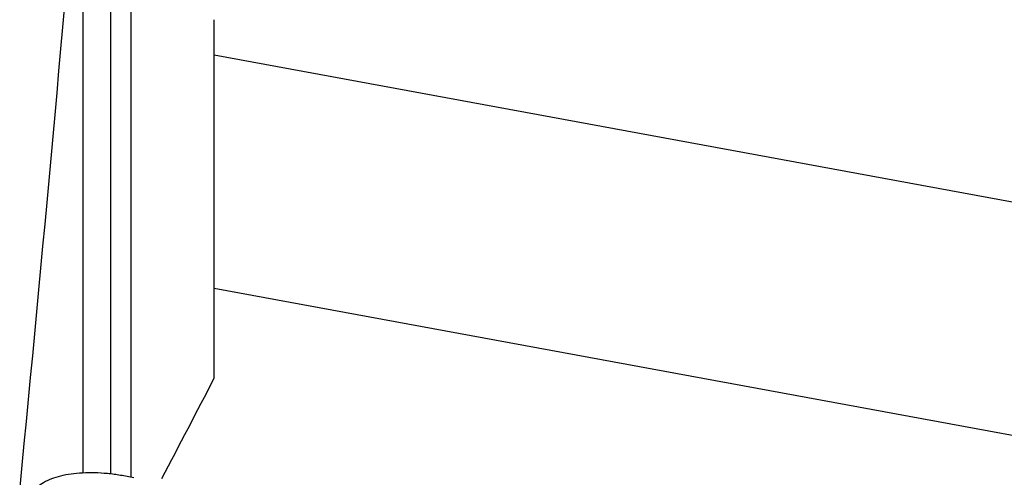
# Model space of a CAD drawing. Units: millimetres. Extents: x 15 to 204, y 6 to 291.
# Drawn here: x 49 to 56, y 121 to 125 of the extents above; entities that cross this region are included whole.
import ezdxf

# ---------------------------------------------------------------- set-up
doc = ezdxf.new("R2010")
doc.units = ezdxf.units.MM

msp = doc.modelspace()

# ---------------------------------------------------------------- linework, layer by layer
at = {"color": 8, "linetype": 'Continuous', "lineweight": 30}
for p, q in [((49.9185, 126.531), (49.9185, 121.3638)), ((49.7193, 126.3127), (49.7193, 121.371))]:
    msp.add_line(p, q, dxfattribs=at)
at = {"color": 7, "linetype": 'Continuous', "lineweight": 30}
for p, q in [((50.0643, 126.5389), (50.0643, 121.3402)), ((50.6643, 124.3751), (50.6643, 124.6309)), ((57.2648, 123.1601), (50.6643, 124.3751)), ((50.6643, 122.6955), (50.6643, 124.3751)), ((50.6643, 122.0507), (50.6643, 122.6955)), ((56.8116, 121.5639), (50.6643, 122.6955))]:
    msp.add_line(p, q, dxfattribs=at)
for points in [[(49.7193, 126.3127), (49.583, 124.6304), (49.4281, 122.9486), (49.2643, 121.2671)], [(50.2884, 121.33), (50.4138, 121.5702), (50.5392, 121.8104), (50.6643, 122.0507)]]:
    msp.add_open_spline(points, degree=3, dxfattribs=at)
msp.add_open_spline([(49.311, 121.1432), (49.3149, 121.1586), (49.3228, 121.1897), (49.3494, 121.2318), (49.3864, 121.27), (49.4348, 121.3028), (49.4928, 121.3296), (49.5592, 121.3503), (49.6335, 121.3647), (49.7152, 121.3726), (49.8032, 121.3739), (49.8957, 121.368), (49.9902, 121.356), (50.0539, 121.3428), (50.0854, 121.3362)], degree=3, knots=[0, 0, 0, 0, 0.082289, 0.165839, 0.249988, 0.334171, 0.41775, 0.500001, 0.582251, 0.66583, 0.750012, 0.834161, 0.917712, 1, 1, 1, 1], dxfattribs=at)

doc.saveas('drawing.dxf')
